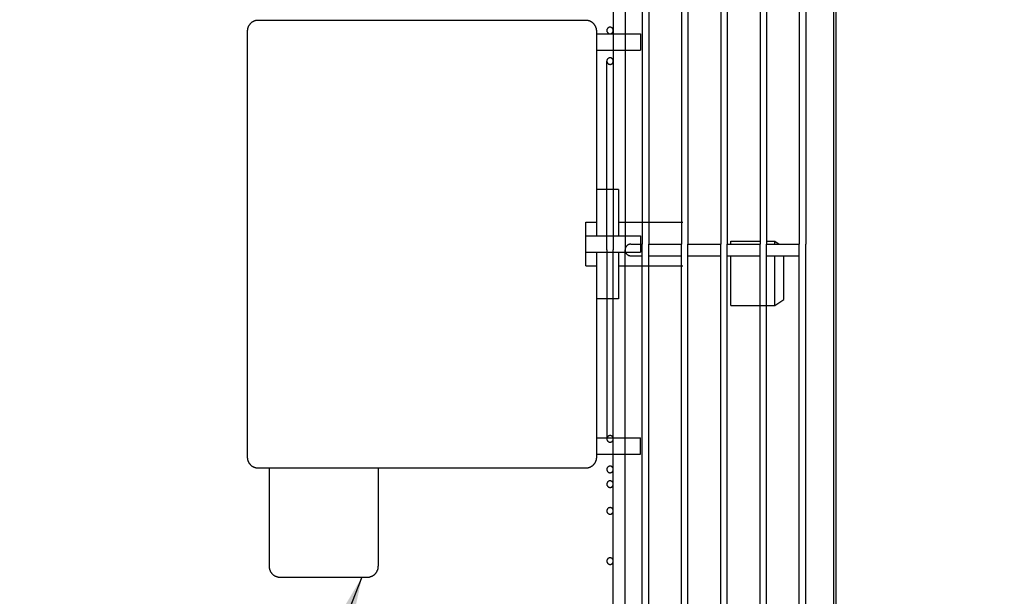
# Model space of a CAD drawing. Units: inches. Extents: x 6 to 570, y 30 to 371.
# Drawn here: x 110 to 148, y 109 to 132 of the extents above; entities that cross this region are included whole.
import ezdxf

# ---------------------------------------------------------------- set-up
doc = ezdxf.new("R2010")
doc.units = ezdxf.units.IN
doc.header["$LTSCALE"] = 4
doc.header["$MEASUREMENT"] = 0
doc.layers.add('DIM', color=7, linetype='Continuous')
doc.dimstyles.get("Standard").update_dxf_attribs({"dimtxt": 0.18, "dimasz": 0.18, "dimexe": 0.18, "dimexo": 0.0625, "dimgap": 0.09, "dimtad": 0, "dimtih": 1, "dimtoh": 1, "dimdec": 4, "dimzin": 0, "dimdsep": 46, "dimtxsty": 'Standard', "dimcen": 0.09, "dimadec": 0, "dimazin": 0, "dimtfac": 1, "dimtdec": 4, "dimtofl": 0, "dimtmove": 0, "dimatfit": 3, "dimfxl": 0, "dimtolj": 1, "dimtzin": 0, "dimarcsym": 0})

# ---------------------------------------------------------------- blocks, each defined once
blk = doc.blocks.new('*D3')
at = {"color": 0, "lineweight": -2}
for p, q in [((119.207, 131.934), (119.207, 168.037)), ((154.696, 150.307), (154.696, 168.037)), ((120.707, 167.287), (134.952, 167.287)), ((153.196, 167.287), (138.952, 167.287))]:
    blk.add_line(p, q, dxfattribs=at)
at = {"color": 0}
for points in [[(120.707, 167.537), (120.707, 167.037), (119.207, 167.287)], [(153.196, 167.537), (153.196, 167.037), (154.696, 167.287)]]:
    blk.add_solid(points, dxfattribs=at)
at = {"color": 0, "insert": (136.952, 167.287), "char_height": 1.5, "attachment_point": 5}
blk.add_mtext('\\A1;B', dxfattribs=at)

msp = doc.modelspace()

# ---------------------------------------------------------------- linework, layer by layer
at = {"layer": 'DIM', "color": 7, "linetype": 'Continuous'}
for points in [[(141.717, 154.797, 0), (141.717, 90.639, 0)], [(141.821, 90.639, 0), (141.821, 154.797, 0)], [(134.372, 151.246, 0), (134.372, 123.013, 0)], [(134.624, 151.246, 0), (134.624, 123.013, 0)], [(135.882, 151.246, 0), (135.882, 123.013, 0)], [(136.13, 151.246, 0), (136.13, 123.013, 0)], [(137.388, 151.246, 0), (137.388, 123.013, 0)], [(137.64, 151.246, 0), (137.64, 123.013, 0)], [(138.898, 151.246, 0), (138.898, 123.013, 0)], [(139.149, 151.246, 0), (139.149, 123.013, 0)], [(140.407, 151.246, 0), (140.407, 123.013, 0)], [(140.656, 151.246, 0), (140.656, 123.003, 0)], [(133.265, 150.249, 0), (133.265, 122.785, 0)], [(133.718, 150.249, 0), (133.718, 122.785, 0)], [(119.627, 131.604, 0), (119.616, 131.604, 0), (119.603, 131.604, 0), (119.593, 131.604, 0), (119.583, 131.604, 0), (119.573, 131.6, 0), (119.559, 131.6, 0), (119.549, 131.597, 0), (119.539, 131.597, 0), (119.529, 131.593, 0), (119.519, 131.59, 0), (119.506, 131.587, 0), (119.496, 131.583, 0), (119.486, 131.58, 0), (119.476, 131.577, 0), (119.466, 131.573, 0), (119.455, 131.57, 0), (119.445, 131.563, 0), (119.435, 131.56, 0), (119.425, 131.553, 0), (119.415, 131.55, 0), (119.408, 131.543, 0), (119.398, 131.536, 0), (119.388, 131.53, 0), (119.382, 131.526, 0), (119.372, 131.52, 0), (119.362, 131.513, 0), (119.355, 131.503, 0), (119.345, 131.496, 0), (119.338, 131.489, 0), (119.331, 131.483, 0), (119.321, 131.473, 0), (119.315, 131.466, 0), (119.308, 131.459, 0), (119.301, 131.449, 0), (119.294, 131.439, 0), (119.288, 131.432, 0), (119.281, 131.422, 0), (119.274, 131.412, 0), (119.268, 131.406, 0), (119.264, 131.396, 0), (119.258, 131.385, 0), (119.254, 131.375, 0), (119.247, 131.365, 0), (119.244, 131.355, 0), (119.237, 131.345, 0), (119.234, 131.335, 0), (119.231, 131.325, 0), (119.227, 131.315, 0), (119.224, 131.305, 0), (119.221, 131.295, 0), (119.217, 131.285, 0), (119.217, 131.271, 0), (119.214, 131.261, 0), (119.214, 131.251, 0), (119.211, 131.241, 0), (119.211, 131.228, 0), (119.207, 131.218, 0), (119.207, 131.208, 0), (119.207, 131.198, 0), (119.207, 131.184, 0)], [(132.207, 131.604, 0), (119.627, 131.604, 0)], [(132.626, 131.184, 0), (132.626, 131.198, 0), (132.626, 131.208, 0), (132.626, 131.218, 0), (132.623, 131.228, 0), (132.623, 131.241, 0), (132.619, 131.251, 0), (132.619, 131.261, 0), (132.616, 131.271, 0), (132.616, 131.285, 0), (132.613, 131.295, 0), (132.609, 131.305, 0), (132.606, 131.315, 0), (132.602, 131.325, 0), (132.599, 131.335, 0), (132.592, 131.345, 0), (132.589, 131.355, 0), (132.586, 131.365, 0), (132.579, 131.375, 0), (132.576, 131.385, 0), (132.569, 131.396, 0), (132.566, 131.406, 0), (132.559, 131.412, 0), (132.552, 131.422, 0), (132.545, 131.432, 0), (132.539, 131.439, 0), (132.532, 131.449, 0), (132.525, 131.459, 0), (132.519, 131.466, 0), (132.512, 131.473, 0), (132.502, 131.483, 0), (132.495, 131.489, 0), (132.488, 131.496, 0), (132.478, 131.503, 0), (132.472, 131.513, 0), (132.462, 131.52, 0), (132.451, 131.526, 0), (132.445, 131.53, 0), (132.435, 131.536, 0), (132.425, 131.543, 0), (132.415, 131.55, 0), (132.408, 131.553, 0), (132.398, 131.56, 0), (132.388, 131.563, 0), (132.378, 131.57, 0), (132.368, 131.573, 0), (132.358, 131.577, 0), (132.348, 131.58, 0), (132.337, 131.583, 0), (132.324, 131.587, 0), (132.314, 131.59, 0), (132.304, 131.593, 0), (132.294, 131.597, 0), (132.284, 131.597, 0), (132.274, 131.6, 0), (132.26, 131.6, 0), (132.25, 131.604, 0), (132.24, 131.604, 0), (132.23, 131.604, 0), (132.217, 131.604, 0), (132.207, 131.604, 0)], [(133.265, 131.215, 0), (133.265, 131.218, 0), (133.265, 131.225, 0), (133.265, 131.232, 0), (133.262, 131.238, 0), (133.262, 131.245, 0), (133.258, 131.252, 0), (133.258, 131.259, 0), (133.255, 131.265, 0), (133.252, 131.269, 0), (133.248, 131.275, 0), (133.245, 131.282, 0), (133.242, 131.285, 0), (133.238, 131.292, 0), (133.235, 131.299, 0), (133.228, 131.302, 0), (133.225, 131.306, 0), (133.218, 131.312, 0), (133.215, 131.316, 0), (133.208, 131.319, 0), (133.205, 131.322, 0), (133.198, 131.326, 0), (133.191, 131.329, 0), (133.185, 131.329, 0), (133.178, 131.332, 0), (133.175, 131.336, 0), (133.168, 131.336, 0), (133.161, 131.336, 0), (133.154, 131.339, 0), (133.148, 131.339, 0), (133.141, 131.339, 0), (133.134, 131.339, 0), (133.128, 131.339, 0), (133.121, 131.336, 0), (133.114, 131.336, 0), (133.107, 131.336, 0), (133.101, 131.332, 0), (133.097, 131.329, 0), (133.091, 131.329, 0), (133.084, 131.326, 0), (133.077, 131.322, 0), (133.074, 131.319, 0), (133.067, 131.316, 0), (133.061, 131.312, 0), (133.057, 131.306, 0), (133.054, 131.302, 0), (133.047, 131.299, 0), (133.044, 131.292, 0), (133.04, 131.289, 0), (133.037, 131.282, 0), (133.034, 131.275, 0), (133.03, 131.272, 0), (133.027, 131.265, 0), (133.024, 131.259, 0), (133.02, 131.252, 0), (133.02, 131.245, 0), (133.017, 131.238, 0), (133.017, 131.232, 0), (133.017, 131.225, 0), (133.017, 131.222, 0), (133.017, 131.215, 0), (133.017, 131.208, 0), (133.017, 131.202, 0), (133.017, 131.195, 0), (133.017, 131.188, 0), (133.02, 131.181, 0), (133.02, 131.175, 0), (133.024, 131.168, 0), (133.027, 131.161, 0), (133.03, 131.158, 0), (133.034, 131.151, 0), (133.037, 131.145, 0), (133.04, 131.141, 0), (133.044, 131.134, 0), (133.047, 131.131, 0), (133.054, 131.124, 0), (133.057, 131.121, 0), (133.061, 131.118, 0), (133.067, 131.111, 0), (133.074, 131.108, 0), (133.077, 131.104, 0), (133.084, 131.101, 0), (133.091, 131.098, 0), (133.097, 131.098, 0), (133.101, 131.094, 0), (133.107, 131.091, 0), (133.114, 131.091, 0), (133.121, 131.091, 0), (133.128, 131.087, 0), (133.134, 131.087, 0), (133.141, 131.087, 0), (133.148, 131.087, 0), (133.154, 131.087, 0), (133.161, 131.091, 0), (133.168, 131.091, 0), (133.175, 131.091, 0), (133.178, 131.094, 0), (133.185, 131.098, 0), (133.191, 131.098, 0), (133.198, 131.101, 0), (133.205, 131.104, 0), (133.208, 131.108, 0), (133.215, 131.111, 0), (133.218, 131.114, 0), (133.225, 131.121, 0), (133.228, 131.124, 0), (133.235, 131.131, 0), (133.238, 131.134, 0), (133.242, 131.141, 0), (133.245, 131.145, 0), (133.248, 131.151, 0), (133.252, 131.158, 0), (133.255, 131.161, 0), (133.258, 131.168, 0), (133.258, 131.175, 0), (133.262, 131.181, 0), (133.262, 131.188, 0), (133.265, 131.195, 0), (133.265, 131.202, 0), (133.265, 131.208, 0), (133.265, 131.215, 0)], [(119.207, 131.184, 0), (119.207, 114.83, 0)], [(132.626, 123.324, 0), (132.626, 131.184, 0)], [(132.626, 131.08, 0), (134.303, 131.08, 0)], [(134.303, 131.08, 0), (134.303, 130.453, 0)], [(132.626, 130.453, 0), (134.303, 130.453, 0)], [(133.265, 130.041, 0), (133.265, 130.044, 0), (133.265, 130.051, 0), (133.265, 130.058, 0), (133.262, 130.064, 0), (133.262, 130.071, 0), (133.258, 130.078, 0), (133.258, 130.084, 0), (133.255, 130.091, 0), (133.252, 130.095, 0), (133.248, 130.101, 0), (133.245, 130.108, 0), (133.242, 130.111, 0), (133.238, 130.118, 0), (133.235, 130.125, 0), (133.228, 130.128, 0), (133.225, 130.131, 0), (133.218, 130.138, 0), (133.215, 130.141, 0), (133.208, 130.145, 0), (133.205, 130.148, 0), (133.198, 130.152, 0), (133.191, 130.155, 0), (133.185, 130.155, 0), (133.178, 130.158, 0), (133.175, 130.162, 0), (133.168, 130.162, 0), (133.161, 130.162, 0), (133.154, 130.165, 0), (133.148, 130.165, 0), (133.141, 130.165, 0), (133.134, 130.165, 0), (133.128, 130.165, 0), (133.121, 130.162, 0), (133.114, 130.162, 0), (133.107, 130.162, 0), (133.101, 130.158, 0), (133.097, 130.155, 0), (133.091, 130.155, 0), (133.084, 130.152, 0), (133.077, 130.148, 0), (133.074, 130.145, 0), (133.067, 130.141, 0), (133.061, 130.138, 0), (133.057, 130.131, 0), (133.054, 130.128, 0), (133.047, 130.125, 0), (133.044, 130.118, 0), (133.04, 130.115, 0), (133.037, 130.108, 0), (133.034, 130.101, 0), (133.03, 130.098, 0), (133.027, 130.091, 0), (133.024, 130.084, 0), (133.02, 130.078, 0), (133.02, 130.071, 0), (133.017, 130.064, 0), (133.017, 130.058, 0), (133.017, 130.051, 0), (133.017, 130.048, 0), (133.017, 130.041, 0), (133.017, 130.034, 0), (133.017, 130.027, 0), (133.017, 130.021, 0), (133.017, 130.014, 0), (133.02, 130.007, 0), (133.02, 130.001, 0), (133.024, 129.994, 0), (133.027, 129.987, 0), (133.03, 129.984, 0), (133.034, 129.977, 0), (133.037, 129.97, 0), (133.04, 129.967, 0), (133.044, 129.96, 0), (133.047, 129.957, 0), (133.054, 129.95, 0), (133.057, 129.947, 0), (133.061, 129.944, 0), (133.067, 129.937, 0), (133.074, 129.933, 0), (133.077, 129.93, 0), (133.084, 129.927, 0), (133.091, 129.923, 0), (133.097, 129.923, 0), (133.101, 129.92, 0), (133.107, 129.917, 0), (133.114, 129.917, 0), (133.121, 129.917, 0), (133.128, 129.913, 0), (133.134, 129.913, 0), (133.141, 129.913, 0), (133.148, 129.913, 0), (133.154, 129.913, 0), (133.161, 129.917, 0), (133.168, 129.917, 0), (133.175, 129.917, 0), (133.178, 129.92, 0), (133.185, 129.923, 0), (133.191, 129.923, 0), (133.198, 129.927, 0), (133.205, 129.93, 0), (133.208, 129.933, 0), (133.215, 129.937, 0), (133.218, 129.94, 0), (133.225, 129.947, 0), (133.228, 129.95, 0), (133.235, 129.957, 0), (133.238, 129.96, 0), (133.242, 129.967, 0), (133.245, 129.97, 0), (133.248, 129.977, 0), (133.252, 129.984, 0), (133.255, 129.987, 0), (133.258, 129.994, 0), (133.258, 130.001, 0), (133.262, 130.007, 0), (133.262, 130.014, 0), (133.265, 130.021, 0), (133.265, 130.027, 0), (133.265, 130.034, 0), (133.265, 130.041, 0)], [(133.017, 122.785, 0), (133.017, 130.041, 0)], [(133.465, 125.105, 0), (132.626, 125.105, 0)], [(133.465, 125.105, 0), (133.465, 123.324, 0)], [(132.207, 122.17, 0), (132.207, 123.847, 0)], [(132.207, 123.847, 0), (132.626, 123.847, 0)], [(133.465, 123.847, 0), (135.937, 123.847, 0)], [(132.207, 123.324, 0), (134.303, 123.324, 0)], [(134.303, 123.324, 0), (134.303, 122.694, 0)], [(133.943, 123.013, 0), (133.929, 123.009, 0), (133.919, 123.009, 0), (133.906, 123.009, 0), (133.896, 123.006, 0), (133.886, 123.003, 0), (133.872, 122.999, 0), (133.862, 122.996, 0), (133.852, 122.993, 0), (133.839, 122.986, 0), (133.829, 122.979, 0), (133.819, 122.976, 0), (133.809, 122.969, 0), (133.799, 122.959, 0), (133.792, 122.952, 0), (133.782, 122.946, 0), (133.775, 122.936, 0), (133.765, 122.926, 0), (133.758, 122.919, 0), (133.752, 122.909, 0), (133.745, 122.899, 0), (133.742, 122.889, 0), (133.735, 122.875, 0), (133.731, 122.865, 0), (133.728, 122.855, 0), (133.725, 122.842, 0), (133.721, 122.832, 0), (133.718, 122.818, 0), (133.718, 122.808, 0), (133.715, 122.795, 0), (133.715, 122.785, 0), (133.715, 122.771, 0), (133.718, 122.761, 0), (133.718, 122.748, 0), (133.721, 122.738, 0), (133.725, 122.724, 0), (133.728, 122.714, 0), (133.731, 122.704, 0), (133.735, 122.691, 0), (133.742, 122.681, 0), (133.745, 122.671, 0), (133.752, 122.661, 0), (133.758, 122.65, 0), (133.765, 122.64, 0), (133.775, 122.634, 0), (133.782, 122.624, 0), (133.792, 122.617, 0), (133.799, 122.607, 0), (133.809, 122.6, 0), (133.819, 122.593, 0), (133.829, 122.587, 0), (133.839, 122.583, 0), (133.849, 122.577, 0), (133.862, 122.573, 0), (133.872, 122.57, 0), (133.882, 122.567, 0), (133.896, 122.563, 0), (133.906, 122.56, 0), (133.919, 122.56, 0), (133.929, 122.557, 0), (133.943, 122.557, 0)], [(133.943, 123.013, 0), (134.372, 123.013, 0)], [(134.372, 94.32, 0), (134.372, 123.013, 0)], [(134.624, 123.013, 0), (135.882, 123.013, 0)], [(134.624, 94.32, 0), (134.624, 123.013, 0)], [(135.882, 94.32, 0), (135.882, 123.013, 0)], [(136.13, 123.013, 0), (137.388, 123.013, 0)], [(136.13, 94.32, 0), (136.13, 123.013, 0)], [(137.388, 94.32, 0), (137.388, 123.013, 0)], [(137.64, 123.013, 0), (138.898, 123.013, 0)], [(137.64, 94.32, 0), (137.64, 123.013, 0)], [(137.777, 123.013, 0), (137.777, 123.119, 0)], [(137.777, 123.119, 0), (138.898, 123.119, 0)], [(138.898, 94.32, 0), (138.898, 123.013, 0)], [(139.149, 123.119, 0), (139.465, 123.119, 0)], [(139.149, 123.013, 0), (140.407, 123.013, 0)], [(139.149, 94.32, 0), (139.149, 123.013, 0)], [(139.465, 123.013, 0), (139.465, 123.119, 0)], [(139.465, 123.119, 0), (139.627, 123.013, 0)], [(140.407, 94.32, 0), (140.407, 123.013, 0)], [(140.656, 94.32, 0), (140.656, 123.003, 0)], [(132.207, 122.694, 0), (134.303, 122.694, 0)], [(132.626, 114.83, 0), (132.626, 122.694, 0)], [(133.017, 122.785, 0), (133.017, 115.528, 0)], [(133.265, 95.317, 0), (133.265, 122.785, 0)], [(133.265, 99.191, 0), (133.265, 122.785, 0)], [(133.465, 122.694, 0), (133.465, 120.912, 0)], [(133.718, 95.317, 0), (133.718, 122.785, 0)], [(133.943, 122.557, 0), (134.372, 122.557, 0)], [(134.624, 122.557, 0), (135.882, 122.557, 0)], [(136.13, 122.557, 0), (137.388, 122.557, 0)], [(137.64, 122.557, 0), (138.898, 122.557, 0)], [(137.777, 120.653, 0), (137.777, 122.557, 0)], [(139.149, 122.557, 0), (140.407, 122.557, 0)], [(139.465, 120.653, 0), (139.465, 122.557, 0)], [(139.817, 120.885, 0), (139.817, 122.557, 0)], [(132.207, 122.17, 0), (132.626, 122.17, 0)], [(133.465, 122.17, 0), (135.937, 122.17, 0)], [(133.465, 120.912, 0), (132.626, 120.912, 0)], [(137.777, 120.653, 0), (139.465, 120.653, 0)], [(139.465, 120.653, 0), (139.817, 120.885, 0)], [(132.626, 115.565, 0), (134.303, 115.565, 0)], [(133.265, 115.528, 0), (133.265, 115.535, 0), (133.265, 115.542, 0), (133.265, 115.549, 0), (133.262, 115.555, 0), (133.262, 115.562, 0), (133.258, 115.569, 0), (133.258, 115.575, 0), (133.255, 115.579, 0), (133.252, 115.586, 0), (133.248, 115.592, 0), (133.245, 115.599, 0), (133.242, 115.602, 0), (133.238, 115.609, 0), (133.235, 115.612, 0), (133.228, 115.619, 0), (133.225, 115.622, 0), (133.218, 115.626, 0), (133.215, 115.629, 0), (133.208, 115.636, 0), (133.205, 115.639, 0), (133.198, 115.643, 0), (133.191, 115.643, 0), (133.185, 115.646, 0), (133.178, 115.649, 0), (133.175, 115.649, 0), (133.168, 115.653, 0), (133.161, 115.653, 0), (133.154, 115.653, 0), (133.148, 115.656, 0), (133.141, 115.656, 0), (133.134, 115.656, 0), (133.128, 115.653, 0), (133.121, 115.653, 0), (133.114, 115.653, 0), (133.107, 115.649, 0), (133.101, 115.649, 0), (133.097, 115.646, 0), (133.091, 115.643, 0), (133.084, 115.643, 0), (133.077, 115.639, 0), (133.074, 115.636, 0), (133.067, 115.629, 0), (133.061, 115.626, 0), (133.057, 115.622, 0), (133.054, 115.619, 0), (133.047, 115.612, 0), (133.044, 115.609, 0), (133.04, 115.602, 0), (133.037, 115.599, 0), (133.034, 115.592, 0), (133.03, 115.586, 0), (133.027, 115.579, 0), (133.024, 115.575, 0), (133.02, 115.569, 0), (133.02, 115.562, 0), (133.017, 115.555, 0), (133.017, 115.549, 0), (133.017, 115.542, 0), (133.017, 115.535, 0), (133.017, 115.528, 0), (133.017, 115.522, 0), (133.017, 115.515, 0), (133.017, 115.508, 0), (133.017, 115.505, 0), (133.02, 115.498, 0), (133.02, 115.492, 0), (133.024, 115.485, 0), (133.027, 115.478, 0), (133.03, 115.471, 0), (133.034, 115.468, 0), (133.037, 115.461, 0), (133.04, 115.455, 0), (133.044, 115.451, 0), (133.047, 115.445, 0), (133.054, 115.441, 0), (133.057, 115.438, 0), (133.061, 115.431, 0), (133.067, 115.428, 0), (133.074, 115.424, 0), (133.077, 115.421, 0), (133.084, 115.418, 0), (133.091, 115.414, 0), (133.097, 115.411, 0), (133.101, 115.411, 0), (133.107, 115.408, 0), (133.114, 115.408, 0), (133.121, 115.404, 0), (133.128, 115.404, 0), (133.134, 115.404, 0), (133.141, 115.404, 0), (133.148, 115.404, 0), (133.154, 115.404, 0), (133.161, 115.404, 0), (133.168, 115.408, 0), (133.175, 115.408, 0), (133.178, 115.411, 0), (133.185, 115.411, 0), (133.191, 115.414, 0), (133.198, 115.418, 0), (133.205, 115.421, 0), (133.208, 115.424, 0), (133.215, 115.428, 0), (133.218, 115.431, 0), (133.225, 115.435, 0), (133.228, 115.441, 0), (133.235, 115.445, 0), (133.238, 115.451, 0), (133.242, 115.455, 0), (133.245, 115.461, 0), (133.248, 115.468, 0), (133.252, 115.471, 0), (133.255, 115.478, 0), (133.258, 115.485, 0), (133.258, 115.492, 0), (133.262, 115.498, 0), (133.262, 115.502, 0), (133.265, 115.508, 0), (133.265, 115.515, 0), (133.265, 115.522, 0), (133.265, 115.528, 0)], [(134.303, 114.938, 0), (134.303, 115.565, 0)], [(119.207, 114.83, 0), (119.207, 114.82, 0), (119.207, 114.81, 0), (119.207, 114.8, 0), (119.211, 114.787, 0), (119.211, 114.777, 0), (119.214, 114.766, 0), (119.214, 114.756, 0), (119.217, 114.743, 0), (119.217, 114.733, 0), (119.221, 114.723, 0), (119.224, 114.713, 0), (119.227, 114.703, 0), (119.231, 114.693, 0), (119.234, 114.683, 0), (119.237, 114.673, 0), (119.244, 114.662, 0), (119.247, 114.652, 0), (119.254, 114.642, 0), (119.258, 114.632, 0), (119.264, 114.622, 0), (119.268, 114.612, 0), (119.274, 114.602, 0), (119.281, 114.595, 0), (119.288, 114.585, 0), (119.294, 114.575, 0), (119.301, 114.568, 0), (119.308, 114.558, 0), (119.315, 114.552, 0), (119.321, 114.542, 0), (119.331, 114.535, 0), (119.338, 114.528, 0), (119.345, 114.522, 0), (119.355, 114.511, 0), (119.362, 114.505, 0), (119.372, 114.498, 0), (119.378, 114.491, 0), (119.388, 114.485, 0), (119.398, 114.481, 0), (119.408, 114.475, 0), (119.415, 114.468, 0), (119.425, 114.465, 0), (119.435, 114.458, 0), (119.445, 114.454, 0), (119.455, 114.448, 0), (119.466, 114.444, 0), (119.476, 114.441, 0), (119.486, 114.438, 0), (119.496, 114.434, 0), (119.506, 114.431, 0), (119.519, 114.428, 0), (119.529, 114.424, 0), (119.539, 114.421, 0), (119.549, 114.418, 0), (119.559, 114.418, 0), (119.573, 114.414, 0), (119.583, 114.414, 0), (119.593, 114.414, 0), (119.603, 114.414, 0), (119.616, 114.411, 0), (119.627, 114.411, 0)], [(132.207, 114.411, 0), (132.217, 114.411, 0), (132.23, 114.414, 0), (132.24, 114.414, 0), (132.25, 114.414, 0), (132.26, 114.414, 0), (132.274, 114.418, 0), (132.284, 114.418, 0), (132.294, 114.421, 0), (132.304, 114.424, 0), (132.314, 114.428, 0), (132.324, 114.431, 0), (132.337, 114.434, 0), (132.348, 114.438, 0), (132.358, 114.441, 0), (132.368, 114.444, 0), (132.378, 114.448, 0), (132.388, 114.454, 0), (132.398, 114.458, 0), (132.408, 114.465, 0), (132.415, 114.468, 0), (132.425, 114.475, 0), (132.435, 114.481, 0), (132.445, 114.485, 0), (132.451, 114.491, 0), (132.462, 114.498, 0), (132.472, 114.505, 0), (132.478, 114.511, 0), (132.488, 114.518, 0), (132.495, 114.528, 0), (132.502, 114.535, 0), (132.512, 114.542, 0), (132.519, 114.552, 0), (132.525, 114.558, 0), (132.532, 114.568, 0), (132.539, 114.575, 0), (132.545, 114.585, 0), (132.552, 114.595, 0), (132.559, 114.602, 0), (132.566, 114.612, 0), (132.569, 114.622, 0), (132.576, 114.632, 0), (132.579, 114.642, 0), (132.586, 114.652, 0), (132.589, 114.662, 0), (132.592, 114.673, 0), (132.599, 114.683, 0), (132.602, 114.693, 0), (132.606, 114.703, 0), (132.609, 114.713, 0), (132.613, 114.723, 0), (132.616, 114.733, 0), (132.616, 114.743, 0), (132.619, 114.756, 0), (132.619, 114.766, 0), (132.623, 114.777, 0), (132.623, 114.787, 0), (132.626, 114.8, 0), (132.626, 114.81, 0), (132.626, 114.82, 0), (132.626, 114.83, 0)], [(132.626, 114.938, 0), (134.303, 114.938, 0)], [(119.627, 114.411, 0), (132.207, 114.411, 0)], [(120.046, 114.411, 0), (120.046, 110.637, 0)], [(124.239, 114.411, 0), (124.239, 110.637, 0)], [(133.265, 114.354, 0), (133.265, 114.361, 0), (133.265, 114.368, 0), (133.265, 114.375, 0), (133.262, 114.381, 0), (133.262, 114.388, 0), (133.258, 114.395, 0), (133.258, 114.401, 0), (133.255, 114.405, 0), (133.252, 114.411, 0), (133.248, 114.418, 0), (133.245, 114.425, 0), (133.242, 114.428, 0), (133.238, 114.435, 0), (133.235, 114.438, 0), (133.228, 114.445, 0), (133.225, 114.448, 0), (133.218, 114.452, 0), (133.215, 114.455, 0), (133.208, 114.462, 0), (133.205, 114.465, 0), (133.198, 114.468, 0), (133.191, 114.468, 0), (133.185, 114.472, 0), (133.178, 114.475, 0), (133.175, 114.475, 0), (133.168, 114.479, 0), (133.161, 114.479, 0), (133.154, 114.479, 0), (133.148, 114.482, 0), (133.141, 114.482, 0), (133.134, 114.482, 0), (133.128, 114.479, 0), (133.121, 114.479, 0), (133.114, 114.479, 0), (133.107, 114.475, 0), (133.101, 114.475, 0), (133.097, 114.472, 0), (133.091, 114.468, 0), (133.084, 114.468, 0), (133.077, 114.465, 0), (133.074, 114.462, 0), (133.067, 114.455, 0), (133.061, 114.452, 0), (133.057, 114.448, 0), (133.054, 114.445, 0), (133.047, 114.438, 0), (133.044, 114.435, 0), (133.04, 114.428, 0), (133.037, 114.425, 0), (133.034, 114.418, 0), (133.03, 114.411, 0), (133.027, 114.405, 0), (133.024, 114.401, 0), (133.02, 114.395, 0), (133.02, 114.388, 0), (133.017, 114.381, 0), (133.017, 114.375, 0), (133.017, 114.368, 0), (133.017, 114.361, 0), (133.017, 114.354, 0), (133.017, 114.348, 0), (133.017, 114.341, 0), (133.017, 114.334, 0), (133.017, 114.331, 0), (133.02, 114.324, 0), (133.02, 114.317, 0), (133.024, 114.311, 0), (133.027, 114.304, 0), (133.03, 114.297, 0), (133.034, 114.294, 0), (133.037, 114.287, 0), (133.04, 114.281, 0), (133.044, 114.277, 0), (133.047, 114.271, 0), (133.054, 114.267, 0), (133.057, 114.264, 0), (133.061, 114.257, 0), (133.067, 114.254, 0), (133.074, 114.25, 0), (133.077, 114.247, 0), (133.084, 114.244, 0), (133.091, 114.24, 0), (133.097, 114.237, 0), (133.101, 114.237, 0), (133.107, 114.234, 0), (133.114, 114.234, 0), (133.121, 114.23, 0), (133.128, 114.23, 0), (133.134, 114.23, 0), (133.141, 114.23, 0), (133.148, 114.23, 0), (133.154, 114.23, 0), (133.161, 114.23, 0), (133.168, 114.234, 0), (133.175, 114.234, 0), (133.178, 114.237, 0), (133.185, 114.237, 0), (133.191, 114.24, 0), (133.198, 114.244, 0), (133.205, 114.247, 0), (133.208, 114.25, 0), (133.215, 114.254, 0), (133.218, 114.257, 0), (133.225, 114.26, 0), (133.228, 114.267, 0), (133.235, 114.271, 0), (133.238, 114.277, 0), (133.242, 114.281, 0), (133.245, 114.287, 0), (133.248, 114.294, 0), (133.252, 114.297, 0), (133.255, 114.304, 0), (133.258, 114.311, 0), (133.258, 114.317, 0), (133.262, 114.324, 0), (133.262, 114.328, 0), (133.265, 114.334, 0), (133.265, 114.341, 0), (133.265, 114.348, 0), (133.265, 114.354, 0)], [(133.265, 113.791, 0), (133.265, 113.798, 0), (133.265, 113.804, 0), (133.265, 113.811, 0), (133.262, 113.818, 0), (133.262, 113.821, 0), (133.258, 113.828, 0), (133.258, 113.834, 0), (133.255, 113.841, 0), (133.252, 113.848, 0), (133.248, 113.851, 0), (133.245, 113.858, 0), (133.242, 113.865, 0), (133.238, 113.868, 0), (133.235, 113.875, 0), (133.228, 113.878, 0), (133.225, 113.885, 0), (133.218, 113.888, 0), (133.215, 113.892, 0), (133.208, 113.895, 0), (133.205, 113.898, 0), (133.198, 113.902, 0), (133.191, 113.905, 0), (133.185, 113.908, 0), (133.178, 113.908, 0), (133.175, 113.912, 0), (133.168, 113.912, 0), (133.161, 113.915, 0), (133.154, 113.915, 0), (133.148, 113.915, 0), (133.141, 113.915, 0), (133.134, 113.915, 0), (133.128, 113.915, 0), (133.121, 113.915, 0), (133.114, 113.912, 0), (133.107, 113.912, 0), (133.101, 113.908, 0), (133.097, 113.908, 0), (133.091, 113.905, 0), (133.084, 113.902, 0), (133.077, 113.898, 0), (133.074, 113.895, 0), (133.067, 113.892, 0), (133.061, 113.888, 0), (133.057, 113.885, 0), (133.054, 113.878, 0), (133.047, 113.875, 0), (133.044, 113.868, 0), (133.04, 113.865, 0), (133.037, 113.858, 0), (133.034, 113.855, 0), (133.03, 113.848, 0), (133.027, 113.841, 0), (133.024, 113.834, 0), (133.02, 113.828, 0), (133.02, 113.824, 0), (133.017, 113.818, 0), (133.017, 113.811, 0), (133.017, 113.804, 0), (133.017, 113.798, 0), (133.017, 113.791, 0), (133.017, 113.784, 0), (133.017, 113.777, 0), (133.017, 113.771, 0), (133.017, 113.764, 0), (133.02, 113.757, 0), (133.02, 113.751, 0), (133.024, 113.744, 0), (133.027, 113.741, 0), (133.03, 113.734, 0), (133.034, 113.727, 0), (133.037, 113.724, 0), (133.04, 113.717, 0), (133.044, 113.71, 0), (133.047, 113.707, 0), (133.054, 113.7, 0), (133.057, 113.697, 0), (133.061, 113.694, 0), (133.067, 113.69, 0), (133.074, 113.687, 0), (133.077, 113.68, 0), (133.084, 113.68, 0), (133.091, 113.677, 0), (133.097, 113.673, 0), (133.101, 113.67, 0), (133.107, 113.67, 0), (133.114, 113.667, 0), (133.121, 113.667, 0), (133.128, 113.667, 0), (133.134, 113.667, 0), (133.141, 113.663, 0), (133.148, 113.667, 0), (133.154, 113.667, 0), (133.161, 113.667, 0), (133.168, 113.667, 0), (133.175, 113.67, 0), (133.178, 113.67, 0), (133.185, 113.673, 0), (133.191, 113.677, 0), (133.198, 113.68, 0), (133.205, 113.68, 0), (133.208, 113.683, 0), (133.215, 113.69, 0), (133.218, 113.694, 0), (133.225, 113.697, 0), (133.228, 113.7, 0), (133.235, 113.707, 0), (133.238, 113.71, 0), (133.242, 113.717, 0), (133.245, 113.72, 0), (133.248, 113.727, 0), (133.252, 113.734, 0), (133.255, 113.741, 0), (133.258, 113.744, 0), (133.258, 113.751, 0), (133.262, 113.757, 0), (133.262, 113.764, 0), (133.265, 113.771, 0), (133.265, 113.777, 0), (133.265, 113.784, 0), (133.265, 113.791, 0)], [(133.265, 112.764, 0), (133.265, 112.771, 0), (133.265, 112.774, 0), (133.265, 112.781, 0), (133.262, 112.788, 0), (133.262, 112.794, 0), (133.258, 112.801, 0), (133.258, 112.808, 0), (133.255, 112.815, 0), (133.252, 112.821, 0), (133.248, 112.825, 0), (133.245, 112.831, 0), (133.242, 112.838, 0), (133.238, 112.841, 0), (133.235, 112.848, 0), (133.228, 112.852, 0), (133.225, 112.855, 0), (133.218, 112.862, 0), (133.215, 112.865, 0), (133.208, 112.868, 0), (133.205, 112.872, 0), (133.198, 112.875, 0), (133.191, 112.878, 0), (133.185, 112.878, 0), (133.178, 112.882, 0), (133.175, 112.885, 0), (133.168, 112.885, 0), (133.161, 112.885, 0), (133.154, 112.888, 0), (133.148, 112.888, 0), (133.141, 112.888, 0), (133.134, 112.888, 0), (133.128, 112.888, 0), (133.121, 112.885, 0), (133.114, 112.885, 0), (133.107, 112.885, 0), (133.101, 112.882, 0), (133.097, 112.878, 0), (133.091, 112.878, 0), (133.084, 112.875, 0), (133.077, 112.872, 0), (133.074, 112.868, 0), (133.067, 112.865, 0), (133.061, 112.862, 0), (133.057, 112.855, 0), (133.054, 112.852, 0), (133.047, 112.848, 0), (133.044, 112.841, 0), (133.04, 112.838, 0), (133.037, 112.831, 0), (133.034, 112.825, 0), (133.03, 112.821, 0), (133.027, 112.815, 0), (133.024, 112.808, 0), (133.02, 112.801, 0), (133.02, 112.794, 0), (133.017, 112.788, 0), (133.017, 112.781, 0), (133.017, 112.778, 0), (133.017, 112.771, 0), (133.017, 112.764, 0), (133.017, 112.758, 0), (133.017, 112.751, 0), (133.017, 112.744, 0), (133.017, 112.737, 0), (133.02, 112.731, 0), (133.02, 112.724, 0), (133.024, 112.717, 0), (133.027, 112.711, 0), (133.03, 112.707, 0), (133.034, 112.701, 0), (133.037, 112.694, 0), (133.04, 112.691, 0), (133.044, 112.684, 0), (133.047, 112.68, 0), (133.054, 112.674, 0), (133.057, 112.67, 0), (133.061, 112.667, 0), (133.067, 112.66, 0), (133.074, 112.657, 0), (133.077, 112.654, 0), (133.084, 112.65, 0), (133.091, 112.647, 0), (133.097, 112.647, 0), (133.101, 112.644, 0), (133.107, 112.644, 0), (133.114, 112.64, 0), (133.121, 112.64, 0), (133.128, 112.637, 0), (133.134, 112.637, 0), (133.141, 112.637, 0), (133.148, 112.637, 0), (133.154, 112.637, 0), (133.161, 112.64, 0), (133.168, 112.64, 0), (133.175, 112.644, 0), (133.178, 112.644, 0), (133.185, 112.647, 0), (133.191, 112.647, 0), (133.198, 112.65, 0), (133.205, 112.654, 0), (133.208, 112.657, 0), (133.215, 112.66, 0), (133.218, 112.667, 0), (133.225, 112.67, 0), (133.228, 112.674, 0), (133.235, 112.68, 0), (133.238, 112.684, 0), (133.242, 112.691, 0), (133.245, 112.694, 0), (133.248, 112.701, 0), (133.252, 112.707, 0), (133.255, 112.711, 0), (133.258, 112.717, 0), (133.258, 112.724, 0), (133.262, 112.731, 0), (133.262, 112.737, 0), (133.265, 112.744, 0), (133.265, 112.751, 0), (133.265, 112.758, 0), (133.265, 112.764, 0)], [(133.265, 110.835, 0), (133.265, 110.842, 0), (133.265, 110.849, 0), (133.265, 110.856, 0), (133.262, 110.862, 0), (133.262, 110.866, 0), (133.258, 110.872, 0), (133.258, 110.879, 0), (133.255, 110.886, 0), (133.252, 110.892, 0), (133.248, 110.896, 0), (133.245, 110.902, 0), (133.242, 110.909, 0), (133.238, 110.913, 0), (133.235, 110.919, 0), (133.228, 110.923, 0), (133.225, 110.929, 0), (133.218, 110.933, 0), (133.215, 110.936, 0), (133.208, 110.939, 0), (133.205, 110.943, 0), (133.198, 110.946, 0), (133.191, 110.949, 0), (133.185, 110.953, 0), (133.178, 110.953, 0), (133.175, 110.956, 0), (133.168, 110.956, 0), (133.161, 110.959, 0), (133.154, 110.959, 0), (133.148, 110.959, 0), (133.141, 110.959, 0), (133.134, 110.959, 0), (133.128, 110.959, 0), (133.121, 110.959, 0), (133.114, 110.956, 0), (133.107, 110.956, 0), (133.101, 110.953, 0), (133.097, 110.953, 0), (133.091, 110.949, 0), (133.084, 110.946, 0), (133.077, 110.943, 0), (133.074, 110.939, 0), (133.067, 110.936, 0), (133.061, 110.933, 0), (133.057, 110.929, 0), (133.054, 110.923, 0), (133.047, 110.919, 0), (133.044, 110.913, 0), (133.04, 110.909, 0), (133.037, 110.902, 0), (133.034, 110.896, 0), (133.03, 110.892, 0), (133.027, 110.886, 0), (133.024, 110.879, 0), (133.02, 110.872, 0), (133.02, 110.866, 0), (133.017, 110.862, 0), (133.017, 110.856, 0), (133.017, 110.849, 0), (133.017, 110.842, 0), (133.017, 110.835, 0), (133.017, 110.829, 0), (133.017, 110.822, 0), (133.017, 110.815, 0), (133.017, 110.809, 0), (133.02, 110.802, 0), (133.02, 110.795, 0), (133.024, 110.788, 0), (133.027, 110.785, 0), (133.03, 110.778, 0), (133.034, 110.772, 0), (133.037, 110.765, 0), (133.04, 110.762, 0), (133.044, 110.755, 0), (133.047, 110.751, 0), (133.054, 110.745, 0), (133.057, 110.741, 0), (133.061, 110.738, 0), (133.067, 110.735, 0), (133.074, 110.728, 0), (133.077, 110.725, 0), (133.084, 110.725, 0), (133.091, 110.721, 0), (133.097, 110.718, 0), (133.101, 110.715, 0), (133.107, 110.715, 0), (133.114, 110.711, 0), (133.121, 110.711, 0), (133.128, 110.711, 0), (133.134, 110.708, 0), (133.141, 110.708, 0), (133.148, 110.708, 0), (133.154, 110.711, 0), (133.161, 110.711, 0), (133.168, 110.711, 0), (133.175, 110.715, 0), (133.178, 110.715, 0), (133.185, 110.718, 0), (133.191, 110.721, 0), (133.198, 110.721, 0), (133.205, 110.725, 0), (133.208, 110.728, 0), (133.215, 110.735, 0), (133.218, 110.738, 0), (133.225, 110.741, 0), (133.228, 110.745, 0), (133.235, 110.751, 0), (133.238, 110.755, 0), (133.242, 110.762, 0), (133.245, 110.765, 0), (133.248, 110.772, 0), (133.252, 110.778, 0), (133.255, 110.785, 0), (133.258, 110.788, 0), (133.258, 110.795, 0), (133.262, 110.802, 0), (133.262, 110.809, 0), (133.265, 110.815, 0), (133.265, 110.822, 0), (133.265, 110.829, 0), (133.265, 110.835, 0)], [(120.046, 110.637, 0), (120.046, 110.627, 0), (120.046, 110.617, 0), (120.046, 110.607, 0), (120.049, 110.593, 0), (120.049, 110.583, 0), (120.053, 110.573, 0), (120.053, 110.563, 0), (120.056, 110.55, 0), (120.056, 110.54, 0), (120.059, 110.529, 0), (120.063, 110.519, 0), (120.066, 110.509, 0), (120.069, 110.499, 0), (120.073, 110.489, 0), (120.076, 110.479, 0), (120.083, 110.469, 0), (120.086, 110.459, 0), (120.093, 110.449, 0), (120.096, 110.439, 0), (120.103, 110.429, 0), (120.106, 110.419, 0), (120.113, 110.409, 0), (120.12, 110.402, 0), (120.126, 110.392, 0), (120.133, 110.382, 0), (120.14, 110.375, 0), (120.147, 110.365, 0), (120.153, 110.358, 0), (120.16, 110.348, 0), (120.17, 110.342, 0), (120.177, 110.335, 0), (120.183, 110.328, 0), (120.193, 110.318, 0), (120.2, 110.311, 0), (120.21, 110.305, 0), (120.217, 110.298, 0), (120.227, 110.291, 0), (120.237, 110.288, 0), (120.247, 110.281, 0), (120.254, 110.275, 0), (120.264, 110.271, 0), (120.274, 110.264, 0), (120.284, 110.261, 0), (120.294, 110.254, 0), (120.304, 110.251, 0), (120.314, 110.248, 0), (120.324, 110.244, 0), (120.334, 110.241, 0), (120.344, 110.238, 0), (120.358, 110.234, 0), (120.368, 110.231, 0), (120.378, 110.228, 0), (120.388, 110.224, 0), (120.398, 110.224, 0), (120.412, 110.221, 0), (120.422, 110.221, 0), (120.432, 110.221, 0), (120.442, 110.221, 0), (120.455, 110.218, 0), (120.465, 110.218, 0)], [(123.82, 110.218, 0), (123.83, 110.218, 0), (123.843, 110.221, 0), (123.853, 110.221, 0), (123.863, 110.221, 0), (123.874, 110.221, 0), (123.887, 110.224, 0), (123.897, 110.224, 0), (123.907, 110.228, 0), (123.917, 110.231, 0), (123.927, 110.234, 0), (123.937, 110.238, 0), (123.951, 110.241, 0), (123.961, 110.244, 0), (123.971, 110.248, 0), (123.981, 110.251, 0), (123.991, 110.254, 0), (124.001, 110.261, 0), (124.011, 110.264, 0), (124.021, 110.271, 0), (124.028, 110.275, 0), (124.038, 110.281, 0), (124.048, 110.288, 0), (124.058, 110.291, 0), (124.065, 110.298, 0), (124.075, 110.305, 0), (124.085, 110.311, 0), (124.092, 110.318, 0), (124.102, 110.325, 0), (124.108, 110.335, 0), (124.115, 110.342, 0), (124.125, 110.348, 0), (124.132, 110.358, 0), (124.139, 110.365, 0), (124.145, 110.375, 0), (124.152, 110.382, 0), (124.159, 110.392, 0), (124.165, 110.402, 0), (124.172, 110.409, 0), (124.179, 110.419, 0), (124.182, 110.429, 0), (124.189, 110.439, 0), (124.192, 110.449, 0), (124.199, 110.459, 0), (124.202, 110.469, 0), (124.206, 110.479, 0), (124.212, 110.489, 0), (124.216, 110.499, 0), (124.219, 110.509, 0), (124.222, 110.519, 0), (124.226, 110.529, 0), (124.229, 110.54, 0), (124.229, 110.55, 0), (124.233, 110.563, 0), (124.233, 110.573, 0), (124.236, 110.583, 0), (124.236, 110.593, 0), (124.239, 110.607, 0), (124.239, 110.617, 0), (124.239, 110.627, 0), (124.239, 110.637, 0)], [(120.465, 110.218, 0), (123.82, 110.218, 0)]]:
    msp.add_polyline3d(points, dxfattribs=at)

# ---------------------------------------------------------------- dimensions: what is measured, and where the dimension line sits
dim = msp.add_linear_dim(base=(154.696, 167.287), p1=(119.207, 131.184), p2=(154.696, 149.557), text='B', dimstyle='Standard', override={"dimtxt": 1.5, "dimasz": 1.5, "dimexe": 0.75, "dimexo": 0.75, "dimgap": 1.5, "dimdec": 0, "dimtix": 1})
dim.commit()
dim.dimension.update_dxf_attribs({"geometry": '*D3', "text_midpoint": (136.952, 167.287)})

# ---------------------------------------------------------------- leaders
at = {"annotation_type": 0, "has_hookline": 1, "hookline_direction": 1, "text_width": 7}
msp.add_leader([(123.612, 110.218), (120.469, 102.282), (118.969, 102.282)], dimstyle='Standard', override={"dimtxt": 1.5, "dimasz": 1.5, "dimexe": 0.75, "dimexo": 0.75, "dimgap": 1.5, "dimdec": 0, "dimtix": 1}, dxfattribs=at)

doc.saveas('drawing.dxf')
